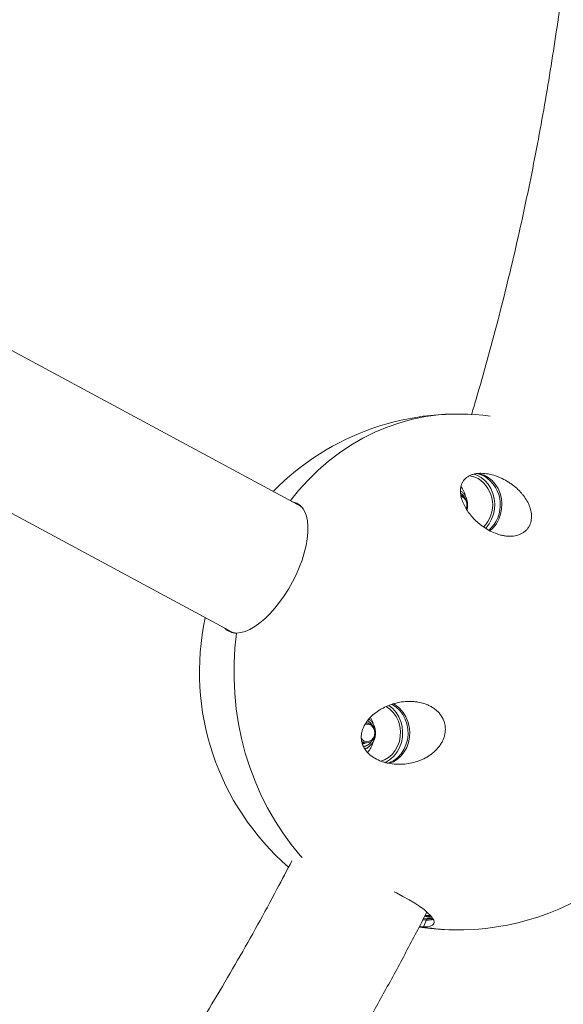
# Model space of a CAD drawing. Units: millimetres. Extents: x -3537 to 2773, y -2771 to 3190.
# Drawn here: x 595 to 811, y -546 to -155 of the extents above; entities that cross this region are included whole.
import ezdxf

# ---------------------------------------------------------------- set-up
doc = ezdxf.new("R2010")
doc.units = ezdxf.units.MM
doc.linetypes.add('PHANTOM', pattern=[12.7, 6.35, -1.27, 1.27, -1.27, 1.27, -1.27])

msp = doc.modelspace()

# ---------------------------------------------------------------- linework, layer by layer
at = {"color": 7, "linetype": 'Continuous', "lineweight": 15}
for p, q in [((705.62, -347.57), (561.73, -270.09)), ((537.74, -321.91), (678.49, -397.7)), ((705.91, -347.61), (705.16, -347.32)), ((705.91, -347.61), (705.48, -347.4)), ((706.89, -348.14), (705.91, -347.61)), ((678.79, -397.97), (679.77, -398.5)), ((731.38, -442.35), (733.09, -442.35)), ((732.29, -444.65), (733.62, -444.5)), ((733.62, -444.5), (733.95, -443.84)), ((757.43, -512.19), (755.74, -512.08)), ((757.7, -512.13), (757.15, -512.12)), ((755.79, -515.49), (754.17, -515.43)), ((756.91, -512.71), (755.79, -515.49))]:
    msp.add_line(p, q, dxfattribs=at)
at = {"color": 8, "linetype": 'PHANTOM', "lineweight": 0}
for p, q in [((705.48, -347.4), (704.91, -347.18)), ((677.88, -397.37), (678.34, -397.7)), ((679.48, -398.34), (679.6, -398.46)), ((755.53, -512.66), (756.91, -512.71))]:
    msp.add_line(p, q, dxfattribs=at)
at = {"color": 7, "linetype": 'Continuous', "lineweight": 15, "flags": 128}
for points in [[(769.19, -311.67), (766.96, -311.7), (761.74, -312.03), (756.54, -312.71), (751.39, -313.75), (746.31, -315.13), (741.3, -316.86), (736.38, -318.92), (731.59, -321.32), (726.92, -324.03), (722.4, -327.06), (718.04, -330.39), (713.86, -334.01), (709.87, -337.91), (706.08, -342.08), (702.84, -346.07)], [(702.84, -346.07), (706.08, -342.08), (709.87, -337.91), (713.86, -334.01), (718.04, -330.39), (722.4, -327.06), (726.92, -324.03), (731.59, -321.32), (736.38, -318.92), (741.3, -316.86), (746.31, -315.13), (751.39, -313.75), (756.54, -312.71), (761.74, -312.03), (766.96, -311.7), (769.19, -311.67)], [(777.45, -337.3), (775.77, -336.6), (774.12, -336.26)], [(780.41, -357.08), (780.64, -356.85), (781.87, -355.27), (782.85, -353.48), (783.56, -351.52), (783.96, -349.45), (784.06, -347.34), (783.85, -345.23), (783.34, -343.2), (782.53, -341.29), (781.45, -339.57), (780.14, -338.09), (778.63, -336.88), (776.97, -335.98), (775.79, -335.57)], [(782.17, -358.07), (783.5, -356.85), (784.73, -355.27), (785.71, -353.48), (786.41, -351.52), (786.82, -349.45), (786.92, -347.34), (786.71, -345.23), (786.19, -343.2), (785.38, -341.29), (784.31, -339.57), (783, -338.09), (781.49, -336.88), (779.83, -335.98), (778.06, -335.43), (776.82, -335.25)], [(779.96, -336.39), (778.24, -335.66), (776.89, -335.34)], [(703.84, -346.61), (704.06, -346.66), (705.46, -347.15), (706.68, -347.96), (707.72, -349.08), (708.56, -350.49), (709.2, -352.19), (709.61, -354.14), (709.81, -356.32), (709.78, -358.71), (709.53, -361.27), (709.05, -363.97), (708.36, -366.78), (707.47, -369.67), (706.38, -372.59), (705.11, -375.52), (703.67, -378.4), (702.09, -381.21), (700.38, -383.92), (698.56, -386.48), (696.66, -388.87), (694.71, -391.05), (692.72, -393), (690.71, -394.69), (688.73, -396.11), (686.78, -397.23), (684.91, -398.04), (683.12, -398.53), (681.44, -398.69)], [(678.34, -397.7), (678.76, -397.96), (678.79, -397.97)], [(681.44, -398.69), (680.8, -404.68), (680.47, -410.71), (680.45, -416.74), (680.73, -422.77), (681.33, -428.77), (682.22, -434.71), (683.42, -440.59), (684.92, -446.37), (686.7, -452.04), (688.78, -457.58), (691.13, -462.97), (693.75, -468.19), (696.64, -473.23), (699.77, -478.06), (703.15, -482.66), (706.76, -487.03), (707.48, -487.84)], [(707.48, -487.84), (706.76, -487.03), (703.15, -482.66), (699.77, -478.06), (696.64, -473.23), (693.75, -468.19), (691.13, -462.97), (688.78, -457.58), (686.7, -452.04), (684.92, -446.37), (683.42, -440.59), (682.22, -434.71), (681.33, -428.77), (680.73, -422.77), (680.45, -416.74), (680.47, -410.71), (680.8, -404.68), (681.44, -398.69)], [(740.85, -427.93), (742.4, -428.96), (743.76, -430.3), (744.89, -431.9), (745.75, -433.7), (746.32, -435.65), (746.59, -437.69), (746.53, -439.75), (746.15, -441.77), (745.47, -443.67), (744.51, -445.41), (743.29, -446.92), (741.86, -448.15), (740.26, -449.07), (739.05, -449.51)], [(740.23, -450.14), (740.99, -449.8), (742.6, -448.79), (744.04, -447.48), (745.27, -445.9), (746.25, -444.11), (746.96, -442.15), (747.36, -440.08), (747.46, -437.97), (747.25, -435.86), (746.74, -433.83), (745.93, -431.92), (744.85, -430.2), (743.54, -428.72), (742.03, -427.51), (741.93, -427.44)], [(741.4, -450.48), (742.27, -450.18), (743.95, -449.33), (745.49, -448.17), (746.83, -446.72), (747.94, -445.03), (748.78, -443.15), (749.34, -441.13), (749.6, -439.03), (749.54, -436.91), (749.17, -434.83), (748.51, -432.85), (747.57, -431.04), (746.37, -429.43), (744.95, -428.08), (743.36, -427.02)], [(742.18, -450.46), (743.84, -449.8), (745.46, -448.79), (746.9, -447.48), (748.13, -445.9), (749.11, -444.11), (749.81, -442.15), (750.22, -440.08), (750.32, -437.97), (750.11, -435.86), (749.59, -433.83), (748.79, -431.92), (747.71, -430.2), (746.4, -428.72), (744.89, -427.51), (743.53, -426.75)], [(735.68, -434.41), (735.48, -433.84), (734.71, -432.21)], [(732.51, -434.98), (733, -434.87), (733.99, -434.93), (734.92, -435.36), (735.67, -436.11), (736.18, -437.11), (736.37, -438.24), (736.24, -439.38), (735.79, -440.41), (735.08, -441.22), (734.18, -441.71), (733.19, -441.85), (732.22, -441.6), (731.36, -441), (731.05, -440.64)], [(731.43, -442.71), (731.64, -442.69), (732.67, -442.35)], [(732.98, -442.35), (731.95, -442.69), (731.44, -442.73)], [(744.12, -501.54), (744.96, -501.96), (747.58, -503.32), (750.02, -504.68), (752.25, -506.03), (754.24, -507.34), (755.97, -508.6), (757.4, -509.8), (758.54, -510.91), (759.35, -511.93), (759.84, -512.84), (759.99, -513.63), (759.8, -514.29), (759.28, -514.81), (758.43, -515.19), (757.26, -515.41), (755.79, -515.49)], [(758.62, -511), (758.14, -510.97), (756.46, -510.79)]]:
    msp.add_lwpolyline(points, dxfattribs=at)
at = {"color": 8, "linetype": 'PHANTOM', "lineweight": 0, "flags": 128}
msp.add_lwpolyline([(678.79, -397.97), (680.12, -398.49), (681.44, -398.7)], dxfattribs=at)
at = {"color": 7, "linetype": 'Continuous', "lineweight": 15}
for centre, radius, start, end in [((769.19, -414.17), 102.5, 82.6587, 135.5562), ((769.19, -414.17), 102.5, 261.4852, 57.0876), ((772.91, -347.77), 13.39, 310.84, 58.2227), ((770.9, -347.79), 12.37, 314.8992, 57.9902), ((769.04, -347.71), 4.16, 336.6591, 67.311), ((761.14, -347.4), 11.71, 17.4305, 35.1368), ((769.4, -347.7), 3.62, 336.4652, 67.8464), ((769.19, -414.17), 102.5, 167.8437, 229.1071), ((681.29, -392.48), 6.22, 223.9625, 271.3966), ((732.77, -438.16), 3.82, 349.1233, 85.2046), ((733.13, -438.91), 3.4, 236.9743, 0.4375), ((724.73, -438.76), 11.5, 320.3999, 342.4769), ((761.65, -475.13), 36.64, 261.4175, 266.1434), ((757.73, -513), 0.868, 92.499, 160.498), ((757.73, -513), 0.864, 89.9452, 160.5755), ((769.2, -439.55), 77.11, 259.9878, 269.994)]:
    msp.add_arc(centre, radius, start, end, dxfattribs=at)
at = {"color": 8, "linetype": 'PHANTOM', "lineweight": 0}
for centre, radius, start, end in [((702.94, -353.06), 6.21, 36.715, 61.4854), ((757.28, -504.38), 8.34, 267.4723, 286.3402)]:
    msp.add_arc(centre, radius, start, end, dxfattribs=at)
at = {"color": 7, "linetype": 'Continuous', "lineweight": 15}
for points, knots in [([(811.23, -140.15), (810.8, -143.48), (809.71, -151.95), (807.71, -165.58), (805.25, -181.06), (802.53, -196.6), (799.58, -212.19), (796.38, -227.81), (792.93, -243.44), (789.24, -259.06), (785.31, -274.67), (781.12, -290.25), (777.62, -302.7), (775.43, -309.92), (774.8, -311.99)], [0, 0, 0, 0, 0.056959, 0.145046, 0.233907, 0.32343, 0.413525, 0.50412, 0.595154, 0.686576, 0.778346, 0.870427, 0.962788, 1, 1, 1, 1]), ([(784.29, -359.05), (783.36, -358.69), (782.48, -358.27), (780.8, -357.34), (779.99, -356.83), (778.84, -355.99), (778.47, -355.71), (777.74, -355.12), (777.4, -354.82), (776.39, -353.91), (775.76, -353.28), (774.89, -352.3), (774.61, -351.96), (774.08, -351.29), (773.82, -350.95), (773.09, -349.92), (772.65, -349.22), (771.89, -347.82), (771.56, -347.11), (771.15, -346.04), (771.03, -345.68), (770.82, -344.96), (770.73, -344.6), (770.52, -343.53), (770.44, -342.82), (770.45, -341.77), (770.47, -341.42), (770.57, -340.72), (770.64, -340.39), (770.83, -339.72), (770.95, -339.39), (771.25, -338.75), (771.44, -338.44), (771.87, -337.85), (772.11, -337.57), (772.67, -337.04), (772.98, -336.79), (773.67, -336.35), (774.04, -336.15), (774.64, -335.9), (774.85, -335.82), (775.28, -335.68), (775.5, -335.61), (776.17, -335.44), (776.64, -335.36), (777.59, -335.25), (778.08, -335.22), (779.55, -335.22), (780.53, -335.31), (782.5, -335.67), (783.45, -335.92), (784.85, -336.39), (785.31, -336.56), (786.2, -336.93), (786.64, -337.12), (787.93, -337.74), (788.75, -338.2), (789.93, -338.95), (790.32, -339.21), (791.07, -339.75), (791.44, -340.02), (792.5, -340.88), (793.16, -341.48), (794.09, -342.42), (794.38, -342.74), (794.96, -343.4), (795.24, -343.74), (796.02, -344.77), (796.48, -345.47), (797.29, -346.9), (797.64, -347.64), (798.06, -348.77), (798.19, -349.15), (798.4, -349.93), (798.48, -350.31), (798.68, -351.47), (798.72, -352.24), (798.65, -353.39), (798.6, -353.77), (798.45, -354.52), (798.35, -354.89), (798.09, -355.6), (797.93, -355.95), (797.65, -356.46), (797.55, -356.63), (797.33, -356.95), (797.22, -357.11), (796.85, -357.57), (796.58, -357.86), (795.97, -358.4), (795.63, -358.65), (794.92, -359.1), (794.54, -359.29), (793.74, -359.63), (793.31, -359.77), (791.98, -360.12), (791.05, -360.22), (789.59, -360.22), (789.1, -360.19), (788.13, -360.08), (787.64, -360), (786.67, -359.8), (786.18, -359.68), (785.23, -359.39), (784.75, -359.23), (784.29, -359.05)], [0, 0, 0, 0, 0.03125, 0.03125, 0.0625, 0.0625, 0.078125, 0.078125, 0.09375, 0.09375, 0.125, 0.125, 0.140625, 0.140625, 0.15625, 0.15625, 0.1875, 0.1875, 0.21875, 0.21875, 0.234375, 0.234375, 0.25, 0.25, 0.28125, 0.28125, 0.296875, 0.296875, 0.3125, 0.3125, 0.328125, 0.328125, 0.34375, 0.34375, 0.359375, 0.359375, 0.375, 0.375, 0.390625, 0.390625, 0.398438, 0.398438, 0.40625, 0.40625, 0.421875, 0.421875, 0.4375, 0.4375, 0.46875, 0.46875, 0.5, 0.5, 0.515625, 0.515625, 0.53125, 0.53125, 0.5625, 0.5625, 0.578125, 0.578125, 0.59375, 0.59375, 0.625, 0.625, 0.640625, 0.640625, 0.65625, 0.65625, 0.6875, 0.6875, 0.71875, 0.71875, 0.734375, 0.734375, 0.75, 0.75, 0.78125, 0.78125, 0.796875, 0.796875, 0.8125, 0.8125, 0.828125, 0.828125, 0.835937, 0.835937, 0.84375, 0.84375, 0.859375, 0.859375, 0.875, 0.875, 0.890625, 0.890625, 0.90625, 0.90625, 0.9375, 0.9375, 0.953125, 0.953125, 0.96875, 0.96875, 0.984375, 0.984375, 1, 1, 1, 1]), ([(773.28, -347.72), (773.26, -347.24), (773.22, -346.56), (772.98, -345.58), (772.68, -344.77), (772.2, -343.88), (771.56, -343.05), (770.98, -342.46), (770.59, -342.23), (770.5, -342.18)], [0, 0, 0, 0, 0.217557, 0.307669, 0.456607, 0.611486, 0.77797, 0.952626, 1, 1, 1, 1]), ([(773.01, -349.66), (773.04, -349.57), (773.16, -349.18), (773.26, -348.53), (773.28, -347.96), (773.28, -347.72)], [0, 0, 0, 0, 0.143162, 0.626572, 1, 1, 1, 1]), ([(739.08, -449.68), (738.16, -449.35), (737.27, -448.94), (736, -448.21), (735.59, -447.94), (734.79, -447.35), (734.4, -447.04), (733.68, -446.37), (733.35, -446.01), (732.88, -445.43), (732.72, -445.23), (732.44, -444.82), (732.31, -444.61), (731.94, -443.97), (731.72, -443.53), (731.46, -442.84), (731.39, -442.6), (731.25, -442.13), (731.2, -441.89), (731.07, -441.18), (731.02, -440.7), (731, -439.74), (731.04, -439.27), (731.18, -438.34), (731.28, -437.88), (731.55, -436.98), (731.72, -436.54), (732.29, -435.28), (732.76, -434.49), (733.86, -433), (734.48, -432.32), (735.8, -431.06), (736.52, -430.48), (737.66, -429.67), (738.05, -429.42), (738.84, -428.93), (739.25, -428.7), (740.49, -428.05), (741.34, -427.67), (743.11, -427), (744.03, -426.72), (745.87, -426.27), (746.81, -426.1), (748.7, -425.88), (749.66, -425.84), (751.12, -425.86), (751.61, -425.89), (752.59, -425.98), (753.07, -426.04), (754.51, -426.29), (755.46, -426.53), (756.86, -427.02), (757.33, -427.21), (758.22, -427.63), (758.66, -427.86), (759.5, -428.37), (759.91, -428.64), (760.7, -429.25), (761.08, -429.58), (762.13, -430.62), (762.73, -431.39), (763.7, -433.13), (764.04, -434.04), (764.34, -435.47), (764.4, -435.96), (764.45, -436.93), (764.44, -437.41), (764.34, -438.37), (764.26, -438.85), (764.03, -439.79), (763.89, -440.24), (763.54, -441.14), (763.34, -441.57), (762.89, -442.42), (762.64, -442.83), (761.83, -444), (761.22, -444.72), (760.19, -445.72), (759.83, -446.04), (759.1, -446.65), (758.72, -446.93), (757.55, -447.73), (756.73, -448.21), (755.45, -448.84), (755.01, -449.03), (754.13, -449.39), (753.68, -449.56), (752.32, -450.01), (751.4, -450.25), (749.53, -450.61), (748.57, -450.73), (746.66, -450.86), (745.71, -450.87), (743.81, -450.76), (742.86, -450.64), (741.43, -450.36), (740.95, -450.25), (740.01, -449.99), (739.55, -449.85), (739.08, -449.68)], [0, 0, 0, 0, 0.03125, 0.03125, 0.046875, 0.046875, 0.0625, 0.0625, 0.078125, 0.078125, 0.085938, 0.085938, 0.09375, 0.09375, 0.109375, 0.109375, 0.117188, 0.117188, 0.125, 0.125, 0.140625, 0.140625, 0.15625, 0.15625, 0.171875, 0.171875, 0.1875, 0.1875, 0.21875, 0.21875, 0.25, 0.25, 0.28125, 0.28125, 0.296875, 0.296875, 0.3125, 0.3125, 0.34375, 0.34375, 0.375, 0.375, 0.40625, 0.40625, 0.4375, 0.4375, 0.453125, 0.453125, 0.46875, 0.46875, 0.5, 0.5, 0.515625, 0.515625, 0.53125, 0.53125, 0.546875, 0.546875, 0.5625, 0.5625, 0.59375, 0.59375, 0.625, 0.625, 0.640625, 0.640625, 0.65625, 0.65625, 0.671875, 0.671875, 0.6875, 0.6875, 0.703125, 0.703125, 0.71875, 0.71875, 0.75, 0.75, 0.765625, 0.765625, 0.78125, 0.78125, 0.8125, 0.8125, 0.828125, 0.828125, 0.84375, 0.84375, 0.875, 0.875, 0.90625, 0.90625, 0.9375, 0.9375, 0.96875, 0.96875, 0.984375, 0.984375, 1, 1, 1, 1]), ([(736.68, -438.35), (736.66, -437.87), (736.62, -437.19), (736.38, -436.21), (736.09, -435.41), (735.61, -434.51), (734.96, -433.68), (734.43, -433.13), (734.09, -432.93), (734.06, -432.91)], [0, 0, 0, 0, 0.224527, 0.317526, 0.471236, 0.631076, 0.802895, 0.983146, 1, 1, 1, 1]), ([(732.29, -444.65), (732.64, -444.54), (733.37, -444.3), (734.35, -443.62), (735.21, -442.76), (735.84, -441.8), (736.25, -440.87), (736.52, -439.98), (736.66, -439.16), (736.68, -438.6), (736.68, -438.35)], [0, 0, 0, 0, 0.139342, 0.292949, 0.443697, 0.586619, 0.707232, 0.802842, 0.914074, 1, 1, 1, 1]), ([(703.42, -489.18), (701.46, -492.95), (697.02, -501.51), (689.84, -514.68), (681.91, -528.7), (673.76, -542.57), (665.4, -556.29), (656.82, -569.84), (648.03, -583.23), (639.03, -596.43), (630.65, -608.34), (625.19, -615.75), (622.87, -618.9)], [0, 0, 0, 0, 0.082543, 0.187184, 0.291931, 0.39678, 0.501725, 0.606764, 0.711892, 0.817107, 0.922405, 1, 1, 1, 1]), ([(664.41, -658.59), (667.73, -654.12), (674.51, -644.99), (684.46, -630.95), (694.35, -616.51), (704, -601.86), (713.44, -586.99), (722.64, -571.92), (731.61, -556.64), (740.35, -541.16), (748.82, -525.46), (754.38, -514.92), (757.05, -509.57), (757.05, -509.57)], [0, 0, 0, 0, 0.096148, 0.196189, 0.296317, 0.396535, 0.496846, 0.597255, 0.697766, 0.798384, 0.899116, 0.999969, 1, 1, 1, 1]), ([(758.72, -511.23), (758.37, -511.22), (757.68, -511.2), (756.78, -511.05), (756.32, -510.97)], [0, 0, 0, 0, 0.496316, 1, 1, 1, 1]), ([(759.32, -512.02), (759.1, -512.05), (758.64, -512.12), (758.02, -512.13), (757.7, -512.13)], [0, 0, 0, 0, 0.475233, 1, 1, 1, 1])]:
    msp.add_open_spline(points, degree=3, knots=knots, dxfattribs=at)
at = {"color": 8, "linetype": 'PHANTOM', "lineweight": 0}
for points, knots in [([(770.53, -343.21), (770.86, -343.45), (771.45, -343.88), (771.92, -344.55), (772.07, -344.9), (772.08, -344.93)], [0, 0, 0, 0, 0.529262, 0.967649, 1, 1, 1, 1]), ([(733.44, -433.43), (733.94, -433.79), (734.71, -434.34), (735.32, -435.18), (735.46, -435.53), (735.47, -435.54)], [0, 0, 0, 0, 0.637796, 0.981132, 1, 1, 1, 1]), ([(735.13, -441.58), (734.99, -441.83), (734.68, -442.4), (733.93, -443.01), (733.06, -443.49), (732.38, -443.73), (732.01, -443.74), (731.95, -443.74)], [0, 0, 0, 0, 0.203289, 0.451937, 0.705862, 0.959787, 1, 1, 1, 1])]:
    msp.add_open_spline(points, degree=3, knots=knots, dxfattribs=at)

doc.saveas('drawing.dxf')
